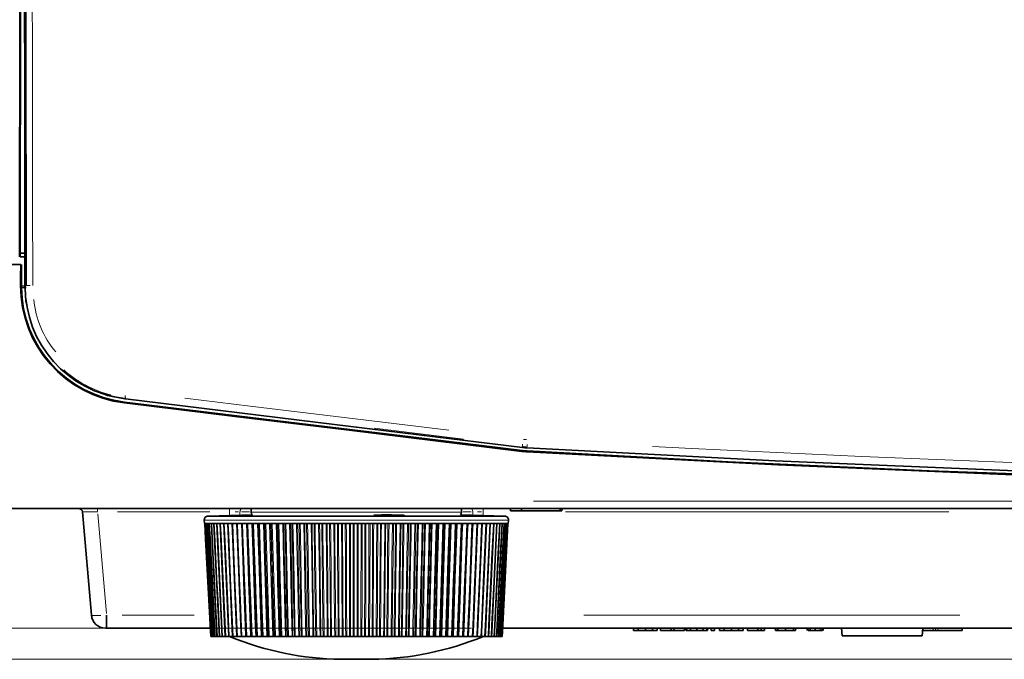
# Model space of a CAD drawing. Units: millimetres. Extents: x 582 to 4805, y 276 to 2862.
# Drawn here: x 1353 to 1676, y 327 to 537 of the extents above; entities that cross this region are included whole.
import ezdxf

# ---------------------------------------------------------------- set-up
doc = ezdxf.new("R2010")
doc.units = ezdxf.units.MM
doc.header["$LTSCALE"] = 5
doc.styles.add('SLDTEXTSTYLE0', font='TXT', dxfattribs={"width": 0.7, "bigfont": 'bigfont'})
doc.dimstyles.new('SLDDIMSTYLE0', dxfattribs={"dimtxt": 30, "dimasz": 16.51, "dimexe": 0, "dimexo": 0.0625, "dimgap": 7.5, "dimtad": 3, "dimdec": 0, "dimlfac": 0.4, "dimrnd": 1e-09, "dimzin": 12, "dimdsep": 46, "dimtxsty": 'SLDTEXTSTYLE0', "dimblk1": 'OPEN30', "dimblk2": 'OPEN30', "dimsah": 1, "dimcen": 0.09, "dimadec": 0, "dimazin": 3, "dimtfac": 1, "dimtdec": 3, "dimtofl": 0, "dimtmove": 0, "dimatfit": 3, "dimldrblk": 'OPEN30', "dimfxl": 1, "dimfrac": 2, "dimtolj": 1, "dimtzin": 12, "dimarcsym": 0})

# ---------------------------------------------------------------- blocks, each defined once
blk = doc.blocks.new('_OPEN30')
at = {"color": 0, "linetype": 'ByBlock', "lineweight": -2}
for p, q in [((-1, 0.267949), (0, 0)), ((0, 0), (-1, -0.267949)), ((0, 0), (-1, 0))]:
    blk.add_line(p, q, dxfattribs=at)
blk = doc.blocks.new('_D_3')
at = {"color": 7, "linetype": 'Continuous', "lineweight": 18}
for p, q in [((1943.05, 746.78), (1223.88, 746.78)), ((1228.88, 746.78), (1228.88, 327.3)), ((2423.05, 327.3), (1223.88, 327.3))]:
    blk.add_line(p, q, dxfattribs=at)
at = {"color": 7, "linetype": 'Continuous', "lineweight": 18, "xscale": 16.51, "yscale": 16.51}
for p, rotation in [((1228.88, 746.78), 90), ((1228.88, 327.3), 270)]:
    blk.add_blockref('_OPEN30', p, dxfattribs=dict(at, rotation=rotation))
at = {"color": 7, "linetype": 'Continuous', "lineweight": 18, "insert": (1190.21, 512.48), "char_height": 30, "attachment_point": 1, "rotation": 90, "style": 'SLDTEXTSTYLE0'}
blk.add_mtext('167', dxfattribs=at)
blk = doc.blocks.new('_D_4')
at = {"color": 7, "linetype": 'Continuous', "lineweight": 18}
for p, q in [((1943.05, 746.78), (1278.36, 746.78)), ((1283.36, 746.78), (1283.36, 337.53)), ((1500.78, 337.53), (1278.36, 337.53))]:
    blk.add_line(p, q, dxfattribs=at)
at = {"color": 7, "linetype": 'Continuous', "lineweight": 18, "xscale": 16.51, "yscale": 16.51}
for p, rotation in [((1283.36, 746.78), 90), ((1283.36, 337.53), 270)]:
    blk.add_blockref('_OPEN30', p, dxfattribs=dict(at, rotation=rotation))
at = {"color": 7, "linetype": 'Continuous', "lineweight": 18, "insert": (1244.69, 512.48), "char_height": 30, "attachment_point": 1, "rotation": 90, "style": 'SLDTEXTSTYLE0'}
blk.add_mtext('164', dxfattribs=at)

msp = doc.modelspace()

# ---------------------------------------------------------------- linework, layer by layer
at = {"color": 7, "linetype": 'Continuous', "lineweight": 35}
for p, q in [((1352.8939, 680.3634), (1352.5081, 459.2791)), ((1352.6848, 460.5289), (1353.0684, 680.3633)), ((1352.6848, 460.5289), (1354.3001, 460.5289)), ((1352.748, 459.2791), (1352.6848, 460.5289)), ((1354.3012, 459.2791), (1352.748, 459.2791)), ((1354.3014, 456.7791), (1354.3014, 459.2791)), ((1335.0719, 456.7791), (1352.9011, 456.7791)), ((1354.7006, 449.2791), (1352.6519, 449.2791)), ((1353.1484, 449.8587), (1353.1535, 451.2185)), ((1353.1507, 449.2755), (1353.1484, 449.8587)), ((1353.1507, 449.2755), (1354.7022, 449.2761)), ((1354.3009, 448.9467), (1354.2955, 449.6449)), ((1354.3009, 448.9467), (1354.3233, 448.9443)), ((1387.2739, 412.6896), (1387.0216, 412.7204)), ((1387.2739, 412.6896), (1387.2764, 412.6669)), ((2556.6122, 376.7791), (1339.4907, 376.7791)), ((1376.116, 341.7516), (1373.1513, 375.6381)), ((1428.5515, 376.7791), (1428.5737, 375.5073)), ((1497.5293, 375.5073), (1497.5515, 376.7791)), ((1513.6546, 376.0291), (1513.5568, 376.7791)), ((1513.6609, 376.0291), (1513.5631, 376.7791)), ((1513.6609, 376.0291), (1513.6546, 376.0291)), ((1517.2244, 376.0291), (1513.6609, 376.0291)), ((1517.2244, 376.0291), (1517.1834, 376.7791)), ((1529.8485, 376.0291), (1517.2244, 376.0291)), ((1530.4859, 376.0291), (1529.8402, 376.0291)), ((1529.8485, 376.0291), (1530.0087, 376.7791)), ((1530.4859, 376.0291), (1530.5515, 376.7791)), ((1413.1479, 372.9641), (1413.2087, 371.8041)), ((1413.2384, 371.8041), (1413.2087, 371.8041)), ((1413.3966, 371.8041), (1413.2384, 371.8041)), ((1413.6909, 371.8041), (1413.3966, 371.8041)), ((1414.1206, 371.8041), (1413.6909, 371.8041)), ((1414.6843, 371.8041), (1414.1206, 371.8041)), ((1428.9247, 374.6604), (1414.3635, 374.2791)), ((1414.3635, 374.2791), (1476.0435, 374.2791)), ((1415.3806, 371.8041), (1414.6843, 371.8041)), ((1416.2076, 371.8041), (1415.3806, 371.8041)), ((1417.163, 371.8041), (1416.2076, 371.8041)), ((1418.2441, 371.8041), (1417.163, 371.8041)), ((1419.4481, 371.8041), (1418.2441, 371.8041)), ((1420.7716, 371.8041), (1419.4481, 371.8041)), ((1422.2109, 371.8041), (1420.7716, 371.8041)), ((1423.7622, 371.8041), (1422.2109, 371.8041)), ((1425.4212, 371.8041), (1423.7622, 371.8041)), ((1427.1834, 371.8041), (1425.4212, 371.8041)), ((1429.0438, 371.8041), (1427.1834, 371.8041)), ((1427.1873, 371.804), (1427.3759, 366.7626)), ((1430.9975, 371.8041), (1429.0438, 371.8041)), ((1433.039, 371.8041), (1430.9975, 371.8041)), ((1435.1628, 371.8041), (1433.039, 371.8041)), ((1437.363, 371.8041), (1435.1628, 371.8041)), ((1439.6336, 371.8041), (1437.363, 371.8041)), ((1441.9685, 371.8041), (1439.6336, 371.8041)), ((1444.3611, 371.8041), (1441.9685, 371.8041)), ((1446.8049, 371.8041), (1444.3611, 371.8041)), ((1449.2933, 371.8041), (1446.8049, 371.8041)), ((1451.8193, 371.8041), (1449.2933, 371.8041)), ((1454.3762, 371.8041), (1451.8193, 371.8041)), ((1456.9569, 371.8041), (1454.3762, 371.8041)), ((1459.5542, 371.8041), (1456.9569, 371.8041)), ((1462.1611, 371.8041), (1459.5542, 371.8041)), ((1464.7705, 371.8041), (1462.1611, 371.8041)), ((1467.3752, 371.8041), (1464.7705, 371.8041)), ((1469.968, 371.8041), (1467.3752, 371.8041)), ((1472.5418, 371.8041), (1469.968, 371.8041)), ((1475.0897, 371.8041), (1472.5418, 371.8041)), ((1477.6045, 371.8041), (1475.0897, 371.8041)), ((1476.0435, 374.2791), (1511.7395, 374.2791)), ((1480.0795, 371.8041), (1477.6045, 371.8041)), ((1482.5078, 371.8041), (1480.0795, 371.8041)), ((1484.8827, 371.8041), (1482.5078, 371.8041)), ((1487.1978, 371.8041), (1484.8827, 371.8041)), ((1489.4468, 371.8041), (1487.1978, 371.8041)), ((1491.6233, 371.8041), (1489.4468, 371.8041)), ((1493.7216, 371.8041), (1491.6233, 371.8041)), ((1495.7358, 371.8041), (1493.7216, 371.8041)), ((1497.6605, 371.8041), (1495.7358, 371.8041)), ((1511.7395, 374.2791), (1497.1783, 374.6604)), ((1499.4902, 371.8041), (1497.6605, 371.8041)), ((1501.2201, 371.8041), (1499.4902, 371.8041)), ((1502.8454, 371.8041), (1501.2201, 371.8041)), ((1504.3616, 371.8041), (1502.8454, 371.8041)), ((1505.7645, 371.8041), (1504.3616, 371.8041)), ((1507.0504, 371.8041), (1505.7645, 371.8041)), ((1508.2157, 371.8041), (1507.0504, 371.8041)), ((1509.2572, 371.8041), (1508.2157, 371.8041)), ((1510.1721, 371.8041), (1509.2572, 371.8041)), ((1510.9578, 371.8041), (1510.1721, 371.8041)), ((1511.6122, 371.8041), (1510.9578, 371.8041)), ((1512.1335, 371.8041), (1511.6122, 371.8041)), ((1512.5202, 371.8041), (1512.1335, 371.8041)), ((1512.7714, 371.8041), (1512.5202, 371.8041)), ((1512.8863, 371.8041), (1512.7714, 371.8041)), ((1512.8943, 371.8041), (1512.8863, 371.8041)), ((1512.8943, 371.8041), (1512.9551, 372.9641)), ((1427.6693, 358.92), (1427.6693, 358.92)), ((1498.5045, 346.0773), (1498.5045, 346.0773)), ((1376.116, 341.7516), (1376.3023, 341.7206)), ((1376.2166, 341.7167), (1376.2556, 340.959)), ((1381.097, 337.5291), (1381.097, 341.7516)), ((1381.097, 337.5291), (1380.724, 337.5291)), ((1415.1008, 337.5291), (1381.097, 337.5291)), ((1426.8898, 334.8041), (1426.7491, 338.3895)), ((1687.4136, 337.5291), (1511.0021, 337.5291)), ((1553.9692, 336.7791), (1553.9299, 337.5291)), ((1553.9692, 336.7791), (1555.5066, 336.7791)), ((1555.5066, 336.7791), (1555.5346, 337.5291)), ((1555.5066, 336.7791), (1557.8657, 336.7791)), ((1557.8657, 336.7791), (1557.8657, 337.5291)), ((1557.8657, 336.7791), (1560.2248, 336.7791)), ((1560.2248, 336.7791), (1560.1968, 337.5291)), ((1560.2248, 336.7791), (1561.7284, 336.7791)), ((1561.7284, 336.7791), (1561.7677, 337.5291)), ((1562.8708, 336.7791), (1562.8131, 337.5291)), ((1562.8708, 336.7791), (1566.2859, 336.7791)), ((1566.2859, 336.7791), (1566.2591, 337.5291)), ((1566.2859, 336.7791), (1567.2458, 336.7791)), ((1567.2458, 336.7791), (1567.2726, 337.5291)), ((1567.2458, 336.7791), (1570.6608, 336.7791)), ((1570.6608, 336.7791), (1570.7185, 337.5291)), ((1571.2065, 336.7791), (1571.1333, 337.5291)), ((1571.2065, 336.7791), (1571.4596, 336.7791)), ((1571.4596, 336.7791), (1571.3867, 337.5291)), ((1571.4596, 336.7791), (1572.6827, 336.7791)), ((1572.6827, 336.7791), (1572.7043, 337.5291)), ((1572.6827, 336.7791), (1574.7313, 336.7791)), ((1574.7313, 336.7791), (1574.7313, 337.5291)), ((1574.7313, 336.7791), (1576.7799, 336.7791)), ((1576.7799, 336.7791), (1576.7583, 337.5291)), ((1576.7799, 336.7791), (1578.0029, 336.7791)), ((1578.0029, 336.7791), (1578.0759, 337.5291)), ((1578.0029, 336.7791), (1578.256, 336.7791)), ((1578.256, 336.7791), (1578.3293, 337.5291)), ((1579.4027, 336.7791), (1579.3634, 337.5291)), ((1579.4027, 336.7791), (1580.5234, 336.7791)), ((1580.5234, 336.7791), (1580.5627, 337.5291)), ((1582.1974, 336.7791), (1582.1581, 337.5291)), ((1582.1974, 336.7791), (1583.7348, 336.7791)), ((1583.7348, 336.7791), (1583.7628, 337.5291)), ((1583.7348, 336.7791), (1586.0939, 336.7791)), ((1586.0939, 336.7791), (1586.0939, 337.5291)), ((1586.0939, 336.7791), (1588.453, 336.7791)), ((1588.453, 336.7791), (1588.425, 337.5291)), ((1588.453, 336.7791), (1589.9566, 336.7791)), ((1589.9566, 336.7791), (1589.9959, 337.5291)), ((1591.3847, 336.7791), (1591.3454, 337.5291)), ((1591.3847, 336.7791), (1594.7627, 336.7791)), ((1594.7627, 336.7791), (1594.7407, 337.5291)), ((1594.7627, 336.7791), (1595.8669, 336.7791)), ((1595.8669, 336.7791), (1595.9062, 337.5291)), ((1595.8669, 336.7791), (1596.9311, 336.7791)), ((1596.9311, 336.7791), (1596.9704, 337.5291)), ((1600.5208, 336.7791), (1600.467, 337.5291)), ((1600.5208, 336.7791), (1600.623, 336.7791)), ((1600.623, 336.7791), (1600.5684, 337.5291)), ((1600.623, 336.7791), (1601.2788, 336.7791)), ((1601.2788, 336.7791), (1601.2778, 337.5291)), ((1601.2788, 336.7791), (1603.8623, 336.7791)), ((1603.8623, 336.7791), (1603.8623, 337.5291)), ((1603.8623, 336.7791), (1606.4468, 336.7791)), ((1606.4468, 336.7791), (1606.4468, 337.5291)), ((1606.4468, 336.7791), (1607.1513, 336.7791)), ((1607.1513, 336.7791), (1607.2069, 337.5291)), ((1607.1513, 336.7791), (1607.1522, 336.7791)), ((1607.1522, 336.7791), (1607.2069, 337.5291)), ((1610.9962, 336.7791), (1610.9569, 337.5291)), ((1611.2496, 336.7791), (1611.2103, 337.5291)), ((1611.2496, 336.7791), (1611.9474, 336.7791)), ((1611.9474, 336.7791), (1611.9197, 337.5291)), ((1611.9474, 336.7791), (1613.5921, 336.7791)), ((1613.5921, 336.7791), (1615.2871, 336.7791)), ((1615.2871, 336.7791), (1615.315, 337.5291)), ((1615.2871, 336.7791), (1615.9345, 336.7791)), ((1615.9345, 336.7791), (1615.9738, 337.5291)), ((1616.1878, 336.7791), (1616.2272, 337.5291)), ((1622.2078, 337.5291), (1622.4265, 335.0291)), ((1648.6765, 335.0291), (1648.8952, 337.5291)), ((1648.8296, 336.7791), (1652.2621, 336.7791)), ((1652.2621, 336.7791), (1653.0515, 336.7791)), ((1652.5293, 336.7791), (1652.2621, 336.7791)), ((1653.0515, 336.7791), (1653.8387, 336.7791)), ((1653.1723, 336.7791), (1653.1196, 336.7791)), ((1653.8387, 336.7791), (1661.6724, 336.7791)), ((1661.6724, 336.7791), (1661.8007, 336.7791)), ((1661.8007, 336.7791), (1661.8007, 337.5291)), ((1415.3337, 334.8041), (1415.2643, 334.8041)), ((1415.3337, 334.8041), (1415.4027, 334.8041)), ((1415.494, 334.8041), (1415.4169, 334.8041)), ((1415.494, 334.8041), (1415.6844, 334.8041)), ((1415.7847, 334.8041), (1415.6985, 334.8041)), ((1415.7847, 334.8041), (1416.0936, 334.8041)), ((1416.205, 334.8041), (1416.1077, 334.8041)), ((1416.205, 334.8041), (1416.6302, 334.8041)), ((1416.7537, 334.8041), (1416.6443, 334.8041)), ((1416.7537, 334.8041), (1417.2935, 334.8041)), ((1417.4292, 334.8041), (1417.3077, 334.8041)), ((1417.4292, 334.8041), (1418.0833, 334.8041)), ((1418.2298, 334.8041), (1418.0975, 334.8041)), ((1418.2298, 334.8041), (1418.9964, 334.8041)), ((1419.1533, 334.8041), (1419.0105, 334.8041)), ((1419.1533, 334.8041), (1420.0298, 334.8041)), ((1420.1971, 334.8041), (1420.0439, 334.8041)), ((1420.1971, 334.8041), (1421.1783, 334.8041)), ((1421.3583, 334.8041), (1421.1924, 334.8041)), ((1421.3583, 334.8041), (1422.4524, 334.8041)), ((1422.6339, 334.8041), (1422.4543, 334.8041)), ((1422.6339, 334.8041), (1423.7997, 334.8041)), ((1424.0202, 334.8041), (1423.8262, 334.8041)), ((1424.0202, 334.8041), (1425.2017, 334.8041)), ((1425.3065, 334.8041), (1425.2017, 334.8041)), ((1425.5134, 334.8041), (1425.3068, 334.8041)), ((1425.5134, 334.8041), (1426.7075, 334.8041)), ((1426.8898, 334.8041), (1426.7075, 334.8041)), ((1427.1096, 334.8041), (1426.8898, 334.8041)), ((1427.1096, 334.8041), (1428.313, 334.8041)), ((1428.5327, 334.8041), (1428.313, 334.8041)), ((1428.5327, 334.8041), (1428.5715, 334.8041)), ((1428.8043, 334.8041), (1428.5715, 334.8041)), ((1428.8043, 334.8041), (1430.0136, 334.8041)), ((1430.2456, 334.8041), (1430.0136, 334.8041)), ((1430.2456, 334.8041), (1430.3478, 334.8041)), ((1430.5929, 334.8041), (1430.3478, 334.8041)), ((1430.5929, 334.8041), (1431.8048, 334.8041)), ((1432.0485, 334.8041), (1431.8048, 334.8041)), ((1432.0485, 334.8041), (1432.2137, 334.8041)), ((1432.4704, 334.8041), (1432.2137, 334.8041)), ((1432.4704, 334.8041), (1433.6817, 334.8041)), ((1433.9363, 334.8041), (1433.6817, 334.8041)), ((1433.9363, 334.8041), (1434.1641, 334.8041)), ((1434.4318, 334.8041), (1434.1641, 334.8041)), ((1434.4318, 334.8041), (1435.639, 334.8041)), ((1435.9039, 334.8041), (1435.639, 334.8041)), ((1435.9039, 334.8041), (1436.1937, 334.8041)), ((1436.4716, 334.8041), (1436.1937, 334.8041)), ((1436.4716, 334.8041), (1437.6715, 334.8041)), ((1437.9459, 334.8041), (1437.6715, 334.8041)), ((1437.9459, 334.8041), (1438.2969, 334.8041)), ((1438.5842, 334.8041), (1438.2969, 334.8041)), ((1438.5842, 334.8041), (1439.7735, 334.8041)), ((1440.0567, 334.8041), (1439.7735, 334.8041)), ((1440.0567, 334.8041), (1440.468, 334.8041)), ((1440.7639, 334.8041), (1440.468, 334.8041)), ((1440.7639, 334.8041), (1441.9394, 334.8041)), ((1442.2306, 334.8041), (1441.9394, 334.8041)), ((1442.2306, 334.8041), (1442.7009, 334.8041)), ((1443.0047, 334.8041), (1442.7009, 334.8041)), ((1443.0047, 334.8041), (1444.1631, 334.8041)), ((1444.4615, 334.8041), (1444.1631, 334.8041)), ((1444.4615, 334.8041), (1444.9897, 334.8041)), ((1445.3005, 334.8041), (1444.9897, 334.8041)), ((1445.3005, 334.8041), (1446.4386, 334.8041)), ((1446.7434, 334.8041), (1446.4386, 334.8041)), ((1446.7434, 334.8041), (1447.3279, 334.8041)), ((1447.6449, 334.8041), (1447.3279, 334.8041)), ((1447.6449, 334.8041), (1448.7596, 334.8041)), ((1449.0699, 334.8041), (1448.7596, 334.8041)), ((1449.0699, 334.8041), (1449.7093, 334.8041)), ((1450.0315, 334.8041), (1449.7093, 334.8041)), ((1450.0315, 334.8041), (1451.1198, 334.8041)), ((1451.4348, 334.8041), (1451.1198, 334.8041)), ((1451.4348, 334.8041), (1452.1272, 334.8041)), ((1452.4538, 334.8041), (1452.1272, 334.8041)), ((1452.4538, 334.8041), (1453.5127, 334.8041)), ((1453.8316, 334.8041), (1453.5127, 334.8041)), ((1453.8316, 334.8041), (1454.5751, 334.8041)), ((1454.9052, 334.8041), (1454.5751, 334.8041)), ((1454.9052, 334.8041), (1455.9317, 334.8041)), ((1456.2536, 334.8041), (1455.9317, 334.8041)), ((1456.2536, 334.8041), (1457.0461, 334.8041)), ((1457.3789, 334.8041), (1457.0461, 334.8041)), ((1457.3789, 334.8041), (1458.3703, 334.8041)), ((1458.6942, 334.8041), (1458.3703, 334.8041)), ((1458.6942, 334.8041), (1459.5337, 334.8041)), ((1459.8681, 334.8041), (1459.5337, 334.8041)), ((1459.8681, 334.8041), (1460.8217, 334.8041)), ((1461.1468, 334.8041), (1460.8217, 334.8041)), ((1461.1468, 334.8041), (1462.0309, 334.8041)), ((1462.3661, 334.8041), (1462.0309, 334.8041)), ((1462.3661, 334.8041), (1463.2792, 334.8041)), ((1463.6046, 334.8041), (1463.2792, 334.8041)), ((1463.6046, 334.8041), (1464.5309, 334.8041)), ((1464.8659, 334.8041), (1464.5309, 334.8041)), ((1464.8659, 334.8041), (1465.7361, 334.8041)), ((1466.0609, 334.8041), (1465.7361, 334.8041)), ((1466.0609, 334.8041), (1467.0268, 334.8041)), ((1467.3608, 334.8041), (1467.0268, 334.8041)), ((1467.3608, 334.8041), (1468.1856, 334.8041)), ((1468.509, 334.8041), (1468.1856, 334.8041)), ((1468.509, 334.8041), (1469.5119, 334.8041)), ((1469.8438, 334.8041), (1469.5119, 334.8041)), ((1469.8438, 334.8041), (1470.621, 334.8041)), ((1470.942, 334.8041), (1470.621, 334.8041)), ((1470.942, 334.8041), (1471.9792, 334.8041)), ((1472.3083, 334.8041), (1471.9792, 334.8041)), ((1472.3083, 334.8041), (1473.0357, 334.8041)), ((1473.3535, 334.8041), (1473.0357, 334.8041)), ((1473.3535, 334.8041), (1474.422, 334.8041)), ((1474.7474, 334.8041), (1474.422, 334.8041)), ((1474.7474, 334.8041), (1475.4231, 334.8041)), ((1475.7367, 334.8041), (1475.4231, 334.8041)), ((1475.7367, 334.8041), (1476.8337, 334.8041)), ((1477.1544, 334.8041), (1476.8337, 334.8041)), ((1477.1544, 334.8041), (1477.7765, 334.8041)), ((1478.0852, 334.8041), (1477.7765, 334.8041)), ((1478.0852, 334.8041), (1479.2077, 334.8041)), ((1479.5227, 334.8041), (1479.2077, 334.8041)), ((1479.5227, 334.8041), (1480.0896, 334.8041)), ((1480.3924, 334.8041), (1480.0896, 334.8041)), ((1480.3924, 334.8041), (1481.5373, 334.8041)), ((1481.8459, 334.8041), (1481.5373, 334.8041)), ((1481.8459, 334.8041), (1482.3559, 334.8041)), ((1482.6521, 334.8041), (1482.3559, 334.8041)), ((1482.6521, 334.8041), (1483.8163, 334.8041)), ((1484.1176, 334.8041), (1483.8163, 334.8041)), ((1484.1176, 334.8041), (1484.5694, 334.8041)), ((1484.8581, 334.8041), (1484.5694, 334.8041)), ((1484.8581, 334.8041), (1486.0383, 334.8041)), ((1486.3316, 334.8041), (1486.0383, 334.8041)), ((1486.3316, 334.8041), (1486.7238, 334.8041)), ((1487.0043, 334.8041), (1486.7238, 334.8041)), ((1487.0043, 334.8041), (1488.1974, 334.8041)), ((1488.4817, 334.8041), (1488.1974, 334.8041)), ((1488.4817, 334.8041), (1488.8134, 334.8041)), ((1489.0849, 334.8041), (1488.8134, 334.8041)), ((1489.0849, 334.8041), (1490.2875, 334.8041)), ((1490.5622, 334.8041), (1490.2875, 334.8041)), ((1490.5622, 334.8041), (1490.8324, 334.8041)), ((1491.0941, 334.8041), (1490.8324, 334.8041)), ((1491.0941, 334.8041), (1492.303, 334.8041)), ((1492.5672, 334.8041), (1492.303, 334.8041)), ((1492.5672, 334.8041), (1492.7752, 334.8041)), ((1493.0264, 334.8041), (1492.7752, 334.8041)), ((1493.0264, 334.8041), (1494.2383, 334.8041)), ((1494.4914, 334.8041), (1494.2383, 334.8041)), ((1494.4914, 334.8041), (1494.6366, 334.8041)), ((1494.8766, 334.8041), (1494.6366, 334.8041)), ((1494.8766, 334.8041), (1496.0881, 334.8041)), ((1496.3293, 334.8041), (1496.0881, 334.8041)), ((1496.3293, 334.8041), (1496.4114, 334.8041)), ((1496.6396, 334.8041), (1496.4114, 334.8041)), ((1496.6396, 334.8041), (1497.8473, 334.8041)), ((1498.0761, 334.8041), (1497.8473, 334.8041)), ((1498.0761, 334.8041), (1498.0947, 334.8041)), ((1498.3105, 334.8041), (1498.0947, 334.8041)), ((1498.3105, 334.8041), (1499.5112, 334.8041)), ((1499.7268, 334.8041), (1499.5112, 334.8041)), ((1499.8847, 334.8041), (1499.7268, 334.8041)), ((1499.8847, 334.8041), (1501.0752, 334.8041)), ((1501.2753, 334.8041), (1501.0752, 334.8041)), ((1501.358, 334.8041), (1501.2781, 334.8041)), ((1501.358, 334.8041), (1502.5349, 334.8041)), ((1502.7216, 334.8041), (1502.5349, 334.8041)), ((1502.7263, 334.8041), (1503.8865, 334.8041)), ((1503.8865, 334.8041), (1504.0614, 334.8041)), ((1504.0755, 334.8041), (1505.126, 334.8041)), ((1505.126, 334.8041), (1505.2901, 334.8041)), ((1505.3042, 334.8041), (1506.2503, 334.8041)), ((1506.2503, 334.8041), (1506.403, 334.8041)), ((1506.4172, 334.8041), (1507.2562, 334.8041)), ((1507.3966, 334.8041), (1507.2562, 334.8041)), ((1507.4107, 334.8041), (1508.1409, 334.8041)), ((1508.268, 334.8041), (1508.1409, 334.8041)), ((1508.2821, 334.8041), (1508.902, 334.8041)), ((1509.0168, 334.8041), (1508.902, 334.8041)), ((1509.0309, 334.8041), (1509.5374, 334.8041)), ((1509.5374, 334.8041), (1509.6411, 334.8041)), ((1509.6553, 334.8041), (1510.0455, 334.8041)), ((1510.0455, 334.8041), (1510.1404, 334.8041)), ((1510.1546, 334.8041), (1510.4247, 334.8041)), ((1510.4247, 334.8041), (1510.5107, 334.8041)), ((1510.5248, 334.8041), (1510.674, 334.8041)), ((1510.674, 334.8041), (1510.7509, 334.8041)), ((1510.765, 334.8041), (1510.7929, 334.8041)), ((1510.859, 334.8041), (1510.7929, 334.8041)), ((1648.6765, 335.0291), (1622.4265, 335.0291)), ((1458.0515, 327.3041), (1464.3857, 327.3041)), ((1464.3857, 327.3041), (1468.0515, 327.3041))]:
    msp.add_line(p, q, dxfattribs=at)
at = {"color": 8, "linetype": 'Continuous', "lineweight": 18}
for p, q in [((1354.4122, 459.8723), (1354.0694, 679.7692)), ((1354.3181, 459.2791), (1354.3964, 459.2791)), ((1354.4131, 458.9041), (1354.4131, 457.1541)), ((1354.3181, 456.7791), (1354.3964, 456.7791)), ((1354.38, 449.7023), (1354.4129, 456.7217)), ((1353.1075, 449.859), (1352.9163, 449.8606)), ((1353.1488, 449.7442), (1354.2955, 449.7442)), ((1354.3082, 449.6449), (1354.3671, 449.6449)), ((1354.4246, 449.6842), (1354.6348, 449.8684)), ((1386.9379, 411.6251), (1386.9166, 411.4339)), ((1387.0229, 412.7306), (1387.0292, 412.7782)), ((1387.272, 412.9998), (1387.073, 412.8256)), ((1498.098, 399.2456), (1452.2397, 404.8373)), ((1498.1598, 399.5027), (1468.9876, 403.0636)), ((1517.8643, 399.43), (1518.8513, 399.3414)), ((1517.4038, 395.7171), (1517.3821, 395.5266)), ((1517.5363, 396.7834), (1517.546, 396.8581)), ((1517.5481, 396.874), (1517.5734, 397.133)), ((1518.8776, 396.7545), (1517.7816, 396.853)), ((1518.9029, 397.0123), (1517.8069, 397.1118)), ((1519.0472, 395.5694), (1519.0376, 395.3777)), ((1519.105, 396.6423), (1519.11, 396.7175)), ((1519.1326, 396.9526), (1519.1322, 396.9491)), ((1521.147, 379.1483), (2365.3607, 379.1483)), ((1378.1323, 375.8218), (1378.1323, 376.4507)), ((1378.1869, 375.0138), (1381.043, 342.3682)), ((1414.9676, 375.6381), (1384.6326, 375.6381)), ((1421.4287, 374.4806), (1421.4674, 375.6216)), ((1421.468, 375.8218), (1421.468, 376.4507)), ((1424.376, 375.6405), (1423.2813, 375.646)), ((1424.8446, 375.623), (1424.8067, 374.5676)), ((1428.0125, 375.6381), (1425.4041, 375.6381)), ((1428.5737, 375.5073), (1497.5293, 375.5073)), ((1500.6989, 375.6381), (1498.0905, 375.6381)), ((1501.2963, 374.5676), (1501.2583, 375.623)), ((1504.091, 375.6405), (1502.8218, 375.646)), ((1504.635, 375.8218), (1504.635, 376.4507)), ((1504.6356, 375.6216), (1504.6741, 374.4806)), ((1657.4768, 375.6381), (1531.6071, 375.6381)), ((1512.9551, 372.9641), (1413.1479, 372.9641)), ((1414.3635, 374.2791), (1476.0435, 374.2791)), ((1476.0435, 374.2791), (1511.7395, 374.2791)), ((1386.1646, 341.7516), (1409.8137, 341.7516)), ((1428.3536, 339.8075), (1428.5314, 334.8409)), ((1537.6504, 341.7516), (1660.9848, 341.7516)), ((1498.1316, 336.2641), (1498.0765, 334.8155)), ((1652.2621, 336.8916), (1652.2621, 337.4166)), ((1653.0515, 336.8916), (1653.0515, 337.4166)), ((1653.8387, 336.8916), (1653.8387, 337.4166)), ((1661.6724, 336.8916), (1661.6724, 337.4166)), ((1502.7558, 335.5183), (1502.7265, 334.8093))]:
    msp.add_line(p, q, dxfattribs=at)
at = {"color": 7, "linetype": 'Continuous', "lineweight": 35, "flags": 128}
for points in [[(1354.3014, 459.2791), (1354.2802, 482.6496), (1354.1393, 576.1198), (1353.9635, 680.3624)], [(1354.6797, 449.9077), (1354.6687, 478.6791), (1354.6304, 507.4558), (1354.5412, 565.0117), (1354.3477, 680.1264)], [(1352.9011, 456.7791), (1352.9007, 456.6598), (1352.8855, 452.5805), (1352.8804, 451.2207), (1352.8792, 450.8808), (1352.8779, 450.5409), (1352.8766, 450.2009), (1352.8754, 449.861)], [(1353.1535, 451.2185), (1353.149, 453.3709), (1353.1418, 456.7791)], [(1354.2955, 449.6449), (1354.2984, 451.7829), (1354.3002, 453.921), (1354.3014, 456.7791)], [(1354.9183, 443.3982), (1354.6324, 444.7249), (1354.3233, 448.9443)], [(1387.0216, 412.7204), (1381.4049, 413.8441), (1380.1057, 414.3166)], [(1386.912, 411.3931), (1423.3152, 406.9546), (1459.7513, 402.5121), (1517.3774, 395.486)], [(1517.4084, 395.7577), (1480.9254, 400.2062), (1444.4715, 404.6511), (1386.9424, 411.6658)], [(1517.5342, 396.7675), (1483.5526, 400.9141), (1449.5949, 405.0587), (1387.2764, 412.6669)], [(1519.0356, 395.3369), (1601.296, 391.0186), (1683.7465, 387.6096), (1766.4249, 385.1149), (1849.2215, 383.5433), (1915.1154, 382.9553), (1981.0478, 382.9551), (2046.971, 383.5433), (2112.9187, 384.7207), (2179.0265, 386.4919), (2245.0872, 388.8525), (2311.1196, 391.8021), (2377.0674, 395.3369)], [(2377.0538, 395.6102), (2294.7938, 391.2915), (2212.3435, 387.8818), (2129.6651, 385.3863), (2046.8684, 383.8145), (1980.9779, 383.2272), (1915.0488, 383.2282), (1849.129, 383.8172), (1783.1847, 384.9947), (1717.0801, 386.7655), (1651.0227, 389.1258), (1584.9936, 392.0753), (1519.0492, 395.6102)], [(2376.999, 396.6263), (2273.3393, 391.3317), (2169.38, 387.4846), (2088.4296, 385.5025), (2007.3845, 384.4068), (1926.2092, 384.2008), (1845.0084, 384.8871), (1763.4653, 386.4746), (1681.9669, 388.9611), (1600.4781, 392.347), (1519.104, 396.6263)], [(1413.3193, 371.8039), (1413.5816, 366.759), (1415.2424, 334.804)], [(1413.3409, 371.8039), (1413.603, 366.759), (1415.2631, 334.8039)], [(1413.498, 371.804), (1413.7593, 366.759), (1415.4141, 334.8039)], [(1413.7902, 371.804), (1414.05, 366.7591), (1415.695, 334.8039)], [(1414.2168, 371.8039), (1414.4743, 366.7592), (1416.105, 334.8039)], [(1414.7766, 371.8039), (1415.0311, 366.7594), (1416.643, 334.804)], [(1415.468, 371.8039), (1415.7188, 366.7596), (1417.3076, 334.804)], [(1416.2891, 371.8039), (1416.5356, 366.7598), (1418.0968, 334.804)], [(1417.2377, 371.804), (1417.4792, 366.76), (1419.0085, 334.8039)], [(1418.3112, 371.8041), (1418.547, 366.7603), (1420.0403, 334.8039)], [(1419.5067, 371.804), (1419.7361, 366.7606), (1421.1893, 334.8039)], [(1420.8208, 371.8039), (1421.0432, 366.761), (1422.4524, 334.804)], [(1422.25, 371.8039), (1422.4648, 366.7613), (1423.826, 334.8041)], [(1423.7903, 371.8039), (1423.997, 366.7617), (1425.3065, 334.804)], [(1425.4376, 371.804), (1425.6355, 366.7622), (1426.749, 338.3897)], [(1477.8098, 374.4014), (1478.5466, 374.4319), (1478.7397, 374.4708), (1478.3671, 374.5143), (1477.4701, 374.5579), (1476.1535, 374.5962), (1474.5596, 374.6241), (1472.8722, 374.6374), (1471.2838, 374.6339), (1469.9703, 374.6143), (1469.47, 374.5995), (1469.2639, 374.5911), (1468.7525, 374.5518), (1468.7525, 374.5518)], [(1499.4822, 371.8041), (1499.3459, 368.2186), (1498.8009, 353.877), (1498.5284, 346.7061), (1498.132, 336.2755)], [(1501.199, 371.8041), (1501.0564, 368.2186), (1500.4858, 353.877), (1500.2004, 346.7061), (1499.7268, 334.8041)], [(1501.2781, 334.8039), (1501.3391, 336.2752), (1502.8138, 371.804)], [(1502.725, 334.8039), (1502.7884, 336.2748), (1504.3192, 371.804)], [(1504.0639, 334.8039), (1504.1294, 336.2745), (1505.7123, 371.804)], [(1505.2911, 334.8039), (1505.3586, 336.2741), (1506.9891, 371.8039)], [(1506.4032, 334.804), (1506.4724, 336.2738), (1508.1461, 371.8039)], [(1507.3971, 334.804), (1507.4679, 336.2736), (1509.1803, 371.8039)], [(1508.2702, 334.804), (1508.3424, 336.2733), (1510.0887, 371.8039)], [(1509.02, 334.8039), (1509.0934, 336.2731), (1510.8688, 371.804)], [(1509.6446, 334.8039), (1509.719, 336.2729), (1511.5186, 371.8041)], [(1510.1421, 334.8039), (1510.2172, 336.2728), (1512.0362, 371.804)], [(1510.5112, 334.804), (1510.5869, 336.2727), (1512.4202, 371.8039)], [(1510.7509, 334.804), (1510.827, 336.2726), (1512.6696, 371.8039)], [(1510.8605, 334.804), (1510.9368, 336.2726), (1512.7837, 371.8039)], [(1428.5715, 334.8041), (1428.4374, 338.3895), (1427.9008, 352.7312), (1427.6325, 359.902), (1427.3759, 366.7632)], [(1427.6693, 358.9207), (1427.85, 353.8743), (1428.1067, 346.7024), (1428.3523, 339.8443)], [(1498.0947, 334.8041), (1498.2251, 338.39), (1498.5045, 346.0773)], [(1613.5921, 336.7791), (1613.5921, 337.0041), (1613.5921, 337.2291), (1613.592, 337.5291)]]:
    msp.add_lwpolyline(points, dxfattribs=at)
at = {"color": 8, "linetype": 'Continuous', "lineweight": 18, "flags": 128}
for points in [[(1356.5074, 680.1739), (1356.7011, 565.0571), (1356.7905, 507.4658), (1356.8289, 478.6685), (1356.8398, 449.8659)], [(1406.7159, 412.9684), (1428.1649, 410.3526), (1469.0435, 405.3705), (1493.3425, 402.4101)], [(1560.1559, 397.089), (1573.0718, 396.387), (1628.9136, 393.7674), (1683.3701, 391.6187), (1739.0306, 389.8372)], [(1413.4199, 371.8041), (1413.6054, 368.2186), (1414.3473, 353.877), (1414.7182, 346.7061), (1415.3337, 334.8041)], [(1413.5868, 371.8041), (1413.7717, 368.2186), (1414.511, 353.877), (1414.8807, 346.7061), (1415.494, 334.8041)], [(1413.8892, 371.8041), (1414.073, 368.2186), (1414.8078, 353.877), (1415.1752, 346.7061), (1415.7847, 334.8041)], [(1414.3265, 371.8041), (1414.5086, 368.2186), (1415.2368, 353.877), (1415.6009, 346.7061), (1416.205, 334.8041)], [(1414.8972, 371.8041), (1415.0772, 368.2186), (1415.7969, 353.877), (1416.1567, 346.7061), (1416.7537, 334.8041)], [(1415.6, 371.8041), (1415.7773, 368.2186), (1416.4865, 353.877), (1416.841, 346.7061), (1417.4292, 334.8041)], [(1416.4328, 371.8041), (1416.607, 368.2186), (1417.3037, 353.877), (1417.652, 346.7061), (1418.2298, 334.8041)], [(1417.3934, 371.8041), (1417.564, 368.2186), (1418.2463, 353.877), (1418.5874, 346.7061), (1419.1533, 334.8041)], [(1418.4791, 371.8041), (1418.6457, 368.2186), (1419.3118, 353.877), (1419.6447, 346.7061), (1420.1971, 334.8041)], [(1419.6871, 371.8041), (1419.8491, 368.2186), (1420.4971, 353.877), (1420.8209, 346.7061), (1421.3583, 334.8041)], [(1421.0138, 371.8041), (1421.1709, 368.2186), (1421.799, 353.877), (1422.113, 346.7061), (1422.6339, 334.8041)], [(1422.4558, 371.8041), (1422.6075, 368.2186), (1423.214, 353.877), (1423.5172, 346.7061), (1424.0202, 334.8041)], [(1425.2017, 334.8041), (1425.0605, 338.39), (1424.4958, 352.7338), (1424.2136, 359.9058), (1423.7456, 371.8041)], [(1424.0091, 371.8041), (1424.155, 368.2186), (1424.7382, 353.877), (1425.0298, 346.7061), (1425.5134, 334.8041)], [(1426.7075, 334.8041), (1426.5719, 338.39), (1426.0296, 352.7338), (1425.7586, 359.9058), (1425.3091, 371.8041)], [(1425.6694, 371.8041), (1425.809, 368.2186), (1426.3675, 353.877), (1426.6466, 346.7061), (1427.1096, 334.8041)], [(1428.313, 334.8041), (1428.1833, 338.39), (1427.6649, 352.7338), (1427.4058, 359.9058), (1426.9762, 371.8041)], [(1427.4321, 371.8041), (1427.5652, 368.2186), (1428.0972, 353.877), (1428.3632, 346.7061), (1428.8043, 334.8041)], [(1430.0136, 334.8041), (1429.8903, 338.39), (1429.3972, 352.7338), (1429.1507, 359.9058), (1428.7421, 371.8041)], [(1428.9868, 371.8041), (1429.1088, 368.2181), (1429.5969, 353.8743), (1429.8409, 346.7024), (1430.2456, 334.8041)], [(1430.3478, 334.8041), (1430.2205, 338.3895), (1429.7115, 352.7312), (1429.4571, 359.902), (1429.0347, 371.8041)], [(1429.2925, 371.8041), (1429.4186, 368.2186), (1429.9228, 353.877), (1430.1748, 346.7061), (1430.5929, 334.8041)], [(1431.8048, 334.8041), (1431.6881, 338.39), (1431.2217, 352.7338), (1430.9886, 359.9058), (1430.602, 371.8041)], [(1430.859, 371.8041), (1430.9743, 368.2181), (1431.4354, 353.8743), (1431.666, 346.7024), (1432.0485, 334.8041)], [(1432.2137, 334.8041), (1432.0937, 338.3895), (1431.6136, 352.7312), (1431.3737, 359.902), (1430.9754, 371.8041)], [(1431.2454, 371.8041), (1431.3642, 368.2186), (1431.8392, 353.877), (1432.0766, 346.7061), (1432.4704, 334.8041)], [(1433.6817, 334.8041), (1433.572, 338.39), (1433.1334, 352.7338), (1432.9143, 359.9058), (1432.5509, 371.8041)], [(1432.8194, 371.8041), (1432.9277, 368.2181), (1433.3607, 353.8743), (1433.5772, 346.7024), (1433.9363, 334.8041)], [(1434.1641, 334.8041), (1434.0517, 338.3895), (1433.6019, 352.7312), (1433.3771, 359.902), (1433.004, 371.8041)], [(1433.2854, 371.8041), (1433.3966, 368.2186), (1433.8411, 353.877), (1434.0633, 346.7061), (1434.4318, 334.8041)], [(1435.639, 334.8041), (1435.5366, 338.39), (1435.1272, 352.7338), (1434.9226, 359.9058), (1434.5834, 371.8041)], [(1434.8627, 371.8041), (1434.9636, 368.2181), (1435.3673, 353.8743), (1435.5691, 346.7024), (1435.9039, 334.8041)], [(1436.1937, 334.8041), (1436.0891, 338.3895), (1435.6709, 352.7312), (1435.4618, 359.902), (1435.1149, 371.8041)], [(1435.4071, 371.8041), (1435.5104, 368.2186), (1435.9231, 353.877), (1436.1294, 346.7061), (1436.4716, 334.8041)], [(1437.6715, 334.8041), (1437.5766, 338.39), (1437.1975, 352.7338), (1437.008, 359.9058), (1436.6939, 371.8041)], [(1436.9833, 371.8041), (1437.0766, 368.2181), (1437.4499, 353.8743), (1437.6364, 346.7024), (1437.9459, 334.8041)], [(1438.2969, 334.8041), (1438.2005, 338.3895), (1437.815, 352.7312), (1437.6222, 359.902), (1437.3024, 371.8041)], [(1437.6045, 371.8041), (1437.6996, 368.2186), (1438.0795, 353.877), (1438.2693, 346.7061), (1438.5842, 334.8041)], [(1439.7735, 334.8041), (1439.6865, 338.39), (1439.3386, 352.7338), (1439.1648, 359.9058), (1438.8767, 371.8041)], [(1439.1753, 371.8041), (1439.2608, 368.2181), (1439.6025, 353.8743), (1439.7734, 346.7024), (1440.0567, 334.8041)], [(1440.468, 334.8041), (1440.38, 338.3895), (1440.0282, 352.7312), (1439.8523, 359.902), (1439.5605, 371.8041)], [(1439.8717, 371.8041), (1439.9583, 368.2186), (1440.3043, 353.877), (1440.4772, 346.7061), (1440.7639, 334.8041)], [(1441.9394, 334.8041), (1441.8604, 338.39), (1441.5448, 352.7338), (1441.3871, 359.9058), (1441.1257, 371.8041)], [(1441.4328, 371.8041), (1441.5101, 368.2181), (1441.8195, 353.8743), (1441.9741, 346.7024), (1442.2306, 334.8041)], [(1442.7009, 334.8041), (1442.6216, 338.3895), (1442.3045, 352.7312), (1442.146, 359.902), (1441.883, 371.8041)], [(1442.2024, 371.8041), (1442.2803, 368.2186), (1442.5914, 353.877), (1442.7469, 346.7061), (1443.0047, 334.8041)], [(1444.1631, 334.8041), (1444.0924, 338.39), (1443.8099, 352.7338), (1443.6688, 359.9058), (1443.4348, 371.8041)], [(1443.7495, 371.8041), (1443.8185, 368.2181), (1444.0947, 353.8743), (1444.2327, 346.7024), (1444.4615, 334.8041)], [(1444.9897, 334.8041), (1444.9193, 338.3895), (1444.6377, 352.7312), (1444.497, 359.902), (1444.2635, 371.8041)], [(1444.5903, 371.8041), (1444.6592, 368.2186), (1444.9347, 353.877), (1445.0723, 346.7061), (1445.3005, 334.8041)], [(1446.4386, 334.8041), (1446.3764, 338.39), (1446.1277, 352.7338), (1446.0035, 359.9058), (1445.7977, 371.8041)], [(1446.1191, 371.8041), (1446.1796, 368.2181), (1446.4218, 353.8743), (1446.5428, 346.7024), (1446.7434, 334.8041)], [(1447.3279, 334.8041), (1447.2666, 338.3895), (1447.0213, 352.7312), (1446.8988, 359.902), (1446.6955, 371.8041)], [(1447.0288, 371.8041), (1447.0886, 368.2186), (1447.3275, 353.877), (1447.4469, 346.7061), (1447.6449, 334.8041)], [(1448.7596, 334.8041), (1448.706, 338.39), (1448.492, 352.7338), (1448.3851, 359.9058), (1448.2079, 371.8041)], [(1448.5351, 371.8041), (1448.587, 368.2181), (1448.7945, 353.8743), (1448.8981, 346.7024), (1449.0699, 334.8041)], [(1449.7093, 334.8041), (1449.6572, 338.3895), (1449.4489, 352.7312), (1449.3449, 359.902), (1449.1723, 371.8041)], [(1449.5112, 371.8041), (1449.5617, 368.2186), (1449.7635, 353.877), (1449.8643, 346.7061), (1450.0315, 334.8041)], [(1451.1198, 334.8041), (1451.075, 338.39), (1450.8961, 352.7338), (1450.8068, 359.9058), (1450.6587, 371.8041)], [(1450.9909, 371.8041), (1451.034, 368.2181), (1451.2062, 353.8743), (1451.2923, 346.7024), (1451.4348, 334.8041)], [(1452.1272, 334.8041), (1452.0845, 338.3895), (1451.9138, 352.7312), (1451.8285, 359.902), (1451.6872, 371.8041)], [(1452.0307, 371.8041), (1452.0717, 368.2186), (1452.2359, 353.877), (1452.3179, 346.7061), (1452.4538, 334.8041)], [(1453.5127, 334.8041), (1453.4768, 338.39), (1453.3336, 352.7338), (1453.262, 359.9058), (1453.1435, 371.8041)], [(1453.4798, 371.8041), (1453.514, 368.2181), (1453.6505, 353.8743), (1453.7186, 346.7024), (1453.8316, 334.8041)], [(1454.5751, 334.8041), (1454.5419, 338.3895), (1454.4092, 352.7312), (1454.343, 359.902), (1454.2332, 371.8041)], [(1454.5804, 371.8041), (1454.6119, 368.2186), (1454.738, 353.877), (1454.8009, 346.7061), (1454.9052, 334.8041)], [(1455.9317, 334.8041), (1455.9049, 338.39), (1455.7976, 352.7338), (1455.7441, 359.9058), (1455.6555, 371.8041)], [(1455.9949, 371.8041), (1456.0201, 368.2181), (1456.1205, 353.8743), (1456.1706, 346.7024), (1456.2536, 334.8041)], [(1457.0461, 334.8041), (1457.0225, 338.3895), (1456.9283, 352.7312), (1456.8813, 359.902), (1456.8034, 371.8041)], [(1457.1533, 371.8041), (1457.1752, 368.2186), (1457.2628, 353.877), (1457.3065, 346.7061), (1457.3789, 334.8041)], [(1458.3703, 334.8041), (1458.3525, 338.39), (1458.2816, 352.7338), (1458.2463, 359.9058), (1458.1878, 371.8041)], [(1458.5294, 371.8041), (1458.5454, 368.2181), (1458.6095, 353.8743), (1458.6414, 346.7024), (1458.6942, 334.8041)], [(1459.5337, 334.8041), (1459.5198, 338.3895), (1459.4642, 352.7312), (1459.4365, 359.902), (1459.3907, 371.8041)], [(1459.7424, 371.8041), (1459.7546, 368.2186), (1459.8035, 353.877), (1459.8279, 346.7061), (1459.8681, 334.8041)], [(1460.8217, 334.8041), (1460.813, 338.39), (1460.7787, 352.7338), (1460.7616, 359.9058), (1460.7334, 371.8041)], [(1461.0762, 371.8041), (1461.0832, 368.2181), (1461.1107, 353.8743), (1461.1243, 346.7024), (1461.1468, 334.8041)], [(1462.0309, 334.8041), (1462.0267, 338.3895), (1462.0099, 352.7312), (1462.0016, 359.902), (1461.988, 371.8041)], [(1462.3405, 371.8041), (1462.3431, 368.2186), (1462.3531, 353.877), (1462.3581, 346.7061), (1462.3661, 334.8041)], [(1463.2792, 334.8041), (1463.2797, 338.39), (1463.2819, 352.7338), (1463.2832, 359.9058), (1463.2853, 371.8041)], [(1463.6285, 371.8041), (1463.6263, 368.2181), (1463.6172, 353.8743), (1463.6125, 346.7024), (1463.6046, 334.8041)], [(1464.5309, 334.8041), (1464.5364, 338.3895), (1464.5585, 352.7312), (1464.5696, 359.902), (1464.5883, 371.8041)], [(1464.9406, 371.8041), (1464.9335, 368.2186), (1464.9046, 353.877), (1464.8901, 346.7061), (1464.8659, 334.8041)], [(1465.7361, 334.8041), (1465.7457, 338.39), (1465.7846, 352.7338), (1465.8041, 359.9058), (1465.8366, 371.8041)], [(1466.1792, 371.8041), (1466.1678, 368.2181), (1466.1221, 353.8743), (1466.0992, 346.7024), (1466.0609, 334.8041)], [(1467.0268, 334.8041), (1467.042, 338.3895), (1467.1029, 352.7312), (1467.1334, 359.902), (1467.1843, 371.8041)], [(1467.5356, 371.8041), (1467.5187, 368.2186), (1467.4511, 353.877), (1467.4172, 346.7061), (1467.3608, 334.8041)], [(1468.1856, 334.8041), (1468.2044, 338.39), (1468.2797, 352.7338), (1468.3175, 359.9058), (1468.3803, 371.8041)], [(1468.7213, 371.8041), (1468.7008, 368.2181), (1468.6186, 353.8743), (1468.5775, 346.7024), (1468.509, 334.8041)], [(1469.5119, 334.8041), (1469.5367, 338.3895), (1469.6362, 352.7312), (1469.6861, 359.902), (1469.769, 371.8041)], [(1470.1182, 371.8041), (1470.0917, 368.2186), (1469.9855, 353.877), (1469.9323, 346.7061), (1469.8438, 334.8041)], [(1470.621, 334.8041), (1470.6489, 338.39), (1470.7606, 352.7338), (1470.8165, 359.9058), (1470.9094, 371.8041)], [(1471.2479, 371.8041), (1471.2183, 368.2181), (1471.0999, 353.8743), (1471.0406, 346.7024), (1470.942, 334.8041)], [(1471.9792, 334.8041), (1472.0136, 338.3895), (1472.1515, 352.7312), (1472.2206, 359.902), (1472.3353, 371.8041)], [(1472.6815, 371.8041), (1472.6454, 368.2186), (1472.5008, 353.877), (1472.4285, 346.7061), (1472.3083, 334.8041)], [(1473.0357, 334.8041), (1473.0726, 338.39), (1473.2202, 352.7338), (1473.2941, 359.9058), (1473.4169, 371.8041)], [(1473.752, 371.8041), (1473.7134, 368.2181), (1473.5591, 353.8743), (1473.4819, 346.7024), (1473.3535, 334.8041)], [(1474.422, 334.8041), (1474.466, 338.3895), (1474.6418, 352.7312), (1474.7299, 359.902), (1474.8762, 371.8041)], [(1475.2183, 371.8041), (1475.1728, 368.2186), (1474.9903, 353.877), (1474.899, 346.7061), (1474.7474, 334.8041)], [(1475.4231, 334.8041), (1475.4688, 338.39), (1475.6521, 352.7338), (1475.7438, 359.9058), (1475.896, 371.8041)], [(1476.2267, 371.8041), (1476.1793, 368.2181), (1475.9895, 353.8743), (1475.8945, 346.7024), (1475.7367, 334.8041)], [(1476.8337, 334.8041), (1476.887, 338.3895), (1477.1004, 352.7312), (1477.2072, 359.902), (1477.3847, 371.8041)], [(1477.7219, 371.8041), (1477.6669, 368.2186), (1477.4471, 353.877), (1477.3371, 346.7061), (1477.1544, 334.8041)], [(1477.7765, 334.8041), (1477.831, 338.39), (1478.0493, 352.7338), (1478.1586, 359.9058), (1478.3399, 371.8041)], [(1478.6654, 371.8041), (1478.6093, 368.2181), (1478.3845, 353.8743), (1478.272, 346.7024), (1478.0852, 334.8041)], [(1479.2077, 334.8041), (1479.2702, 338.3895), (1479.5205, 352.7312), (1479.6457, 359.902), (1479.8538, 371.8041)], [(1480.1852, 371.8041), (1480.121, 368.2186), (1479.8644, 353.877), (1479.736, 346.7061), (1479.5227, 334.8041)], [(1480.0896, 334.8041), (1480.1527, 338.39), (1480.4055, 352.7338), (1480.532, 359.9058), (1480.7419, 371.8041)], [(1481.0613, 371.8041), (1480.9965, 368.2181), (1480.7374, 353.8743), (1480.6077, 346.7024), (1480.3924, 334.8041)], [(1481.5373, 334.8041), (1481.6089, 338.3895), (1481.8954, 352.7312), (1482.0388, 359.902), (1482.2769, 371.8041)], [(1482.6015, 371.8041), (1482.5284, 368.2186), (1482.2356, 353.877), (1482.0891, 346.7061), (1481.8459, 334.8041)], [(1482.3559, 334.8041), (1482.4275, 338.39), (1482.7141, 352.7338), (1482.8575, 359.9058), (1483.0954, 371.8041)], [(1483.4078, 371.8041), (1483.3346, 368.2181), (1483.0419, 353.8743), (1482.8954, 346.7024), (1482.6521, 334.8041)], [(1483.8163, 334.8041), (1483.8967, 338.3895), (1484.2187, 352.7312), (1484.3798, 359.902), (1484.6473, 371.8041)], [(1484.9643, 371.8041), (1484.8823, 368.2186), (1484.5542, 353.877), (1484.3901, 346.7061), (1484.1176, 334.8041)], [(1484.5694, 334.8041), (1484.6492, 338.39), (1484.9688, 352.7338), (1485.1287, 359.9058), (1485.394, 371.8041)], [(1485.6985, 371.8041), (1485.6171, 368.2181), (1485.2915, 353.8743), (1485.1286, 346.7024), (1484.8581, 334.8041)], [(1486.0383, 334.8041), (1486.1274, 338.3895), (1486.4839, 352.7312), (1486.6623, 359.902), (1486.9586, 371.8041)], [(1487.267, 371.8041), (1487.1764, 368.2186), (1486.8139, 353.877), (1486.6326, 346.7061), (1486.3316, 334.8041)], [(1486.7238, 334.8041), (1486.8118, 338.39), (1487.1635, 352.7338), (1487.3394, 359.9058), (1487.6313, 371.8041)], [(1487.9271, 371.8041), (1487.8378, 368.2181), (1487.4802, 353.8743), (1487.3013, 346.7024), (1487.0043, 334.8041)], [(1488.1974, 334.8041), (1488.2948, 338.3895), (1488.6849, 352.7312), (1488.8801, 359.902), (1489.2043, 371.8041)], [(1489.5033, 371.8041), (1489.4044, 368.2186), (1489.0085, 353.877), (1488.8105, 346.7061), (1488.4817, 334.8041)], [(1488.8134, 334.8041), (1488.9091, 338.39), (1489.292, 352.7338), (1489.4835, 359.9058), (1489.8013, 371.8041)], [(1490.0876, 371.8041), (1489.9905, 368.2181), (1489.602, 353.8743), (1489.4076, 346.7024), (1489.0849, 334.8041)], [(1490.2875, 334.8041), (1490.3931, 338.3895), (1490.8157, 352.7312), (1491.0272, 359.902), (1491.3783, 371.8041)], [(1491.6672, 371.8041), (1491.5601, 368.2186), (1491.1319, 353.877), (1490.9177, 346.7061), (1490.5622, 334.8041)], [(1490.8324, 334.8041), (1490.9356, 338.39), (1491.3487, 352.7338), (1491.5552, 359.9058), (1491.8979, 371.8041)], [(1492.1739, 371.8041), (1492.0693, 368.2181), (1491.6509, 353.8743), (1491.4416, 346.7024), (1491.0941, 334.8041)], [(1492.303, 334.8041), (1492.4164, 338.3895), (1492.8704, 352.7312), (1493.0975, 359.902), (1493.4746, 371.8041)], [(1493.7526, 371.8041), (1493.6377, 368.2186), (1493.1783, 353.877), (1492.9486, 346.7061), (1492.5672, 334.8041)], [(1492.7752, 334.8041), (1492.8857, 338.39), (1493.3277, 352.7338), (1493.5488, 359.9058), (1493.9155, 371.8041)], [(1494.1804, 371.8041), (1494.0687, 368.2181), (1493.6215, 353.8743), (1493.3978, 346.7024), (1493.0264, 334.8041)], [(1494.2383, 334.8041), (1494.3592, 338.3895), (1494.8433, 352.7312), (1495.0855, 359.902), (1495.4876, 371.8041)], [(1495.7538, 371.8041), (1495.6315, 368.2186), (1495.1422, 353.877), (1494.8975, 346.7061), (1494.4914, 334.8041)], [(1494.6366, 334.8041), (1494.754, 338.39), (1495.2238, 352.7338), (1495.4587, 359.9058), (1495.8485, 371.8041)], [(1496.1016, 371.8041), (1495.983, 368.2181), (1495.5083, 353.8743), (1495.2708, 346.7024), (1494.8766, 334.8041)], [(1496.0881, 334.8041), (1496.2162, 338.3895), (1496.7291, 352.7312), (1496.9857, 359.902), (1497.4117, 371.8041)], [(1497.6654, 371.8041), (1497.536, 368.2186), (1497.0181, 353.877), (1496.7592, 346.7061), (1496.3293, 334.8041)], [(1496.4114, 334.8041), (1496.5354, 338.39), (1497.0317, 352.7338), (1497.2799, 359.9058), (1497.6916, 371.8041)], [(1497.9322, 371.8041), (1497.8071, 368.2181), (1497.3061, 353.8743), (1497.0555, 346.7024), (1496.6396, 334.8041)], [(1497.8473, 334.8041), (1497.9824, 338.3895), (1498.5226, 352.7312), (1498.7929, 359.902), (1499.2416, 371.8041)], [(1499.6672, 371.8041), (1499.5358, 368.2181), (1499.01, 353.8743), (1498.747, 346.7024), (1498.3105, 334.8041)], [(1499.5112, 334.8041), (1499.6527, 338.3895), (1500.2189, 352.7312), (1500.5021, 359.902), (1500.9723, 371.8041)], [(1501.3019, 371.8041), (1501.1646, 368.2181), (1500.6154, 353.8743), (1500.3407, 346.7024), (1499.8847, 334.8041)], [(1501.0752, 334.8041), (1501.2228, 338.3895), (1501.8133, 352.7312), (1502.1086, 359.902), (1502.5991, 371.8041)], [(1502.8317, 371.8041), (1502.689, 368.2181), (1502.1178, 353.8743), (1501.8322, 346.7024), (1501.358, 334.8041)], [(1502.5349, 334.8041), (1502.6882, 338.3895), (1503.3014, 352.7312), (1503.6082, 359.902), (1504.1174, 371.8041)], [(1503.8865, 334.8041), (1504.045, 338.3895), (1504.6792, 352.7312), (1504.9965, 359.902), (1505.5232, 371.8041)], [(1505.126, 334.8041), (1505.2894, 338.3895), (1505.943, 352.7312), (1506.2699, 359.902), (1506.8126, 371.8041)], [(1506.2503, 334.8041), (1506.418, 338.3895), (1507.0891, 352.7312), (1507.4248, 359.902), (1507.9821, 371.8041)], [(1507.2562, 334.8041), (1507.4278, 338.3895), (1508.1146, 352.7312), (1508.4581, 359.902), (1509.0284, 371.8041)], [(1508.1409, 334.8041), (1508.316, 338.3895), (1509.0166, 352.7312), (1509.3669, 359.902), (1509.9487, 371.8041)], [(1508.902, 334.8041), (1509.0801, 338.3895), (1509.7925, 352.7312), (1510.1488, 359.902), (1510.7404, 371.8041)], [(1509.5374, 334.8041), (1509.718, 338.3895), (1510.4404, 352.7312), (1510.8016, 359.902), (1511.4014, 371.8041)], [(1510.0455, 334.8041), (1510.228, 338.3895), (1510.9583, 352.7312), (1511.3236, 359.902), (1511.9299, 371.8041)], [(1510.4247, 334.8041), (1510.6087, 338.3895), (1511.345, 352.7312), (1511.7132, 359.902), (1512.3245, 371.8041)], [(1510.674, 334.8041), (1510.8591, 338.3895), (1511.5992, 352.7312), (1511.9694, 359.902), (1512.5839, 371.8041)], [(1510.7929, 334.8041), (1510.9784, 338.3895), (1511.7205, 352.7312), (1512.0916, 359.902), (1512.7076, 371.8041)], [(1423.7997, 334.8041), (1423.6532, 338.39), (1423.1923, 349.6821)], [(1376.5131, 341.6875), (1377.5803, 341.6642), (1379.1936, 341.6878)]]:
    msp.add_lwpolyline(points, dxfattribs=at)
at = {"color": 7, "linetype": 'Continuous', "lineweight": 35}
for centre, radius, start, end in [((1391.4835, 449.7298), 38.6083, 179.805395, 263.199918), ((1391.464, 449.7139), 38.3159, 180.655677, 263.222804), ((1391.2915, 449.4539), 36.9123, 179.703511, 263.37132), ((1520.5597, 421.5866), 26.2939, 263.048703, 266.677102), ((1520.5577, 421.5876), 26.0212, 263.048549, 266.676636), ((1520.5357, 421.3373), 24.7524, 263.035186, 266.684085), ((1371.9061, 375.5291), 1.25, 5, 90), ((1429.8235, 375.5291), 1.25, 181, 224.024117), ((1496.2795, 375.5291), 1.25, 315.975883, 359), ((1414.3962, 373.0296), 1.25, 91.5, 183), ((1474.6526, 467.5893), 93.2414, 266.384379, 271.940454), ((1511.7068, 373.0296), 1.25, 357, 88.5), ((1380.724, 342.1547), 4.6256, 185, 270), ((1459.4305, 427.2946), 100, 247.641598, 269.209833), ((1466.6724, 427.2946), 100, 270.790167, 292.358402)]:
    msp.add_arc(centre, radius, start, end, dxfattribs=at)
at = {"color": 8, "linetype": 'Continuous', "lineweight": 18}
for centre, radius, start, end in [((1356.164, 484.1213), 34.2502, 267.68389, 269.788029), ((1388.9101, 448.3884), 31.8448, 185.579301, 219.631509), ((1391.1358, 449.0212), 36.0654, 228.026717, 256.196573), ((1389.0927, 413.6011), 1.8776, 174.550154, 195.454347), ((1519.9269, 397.6263), 2.4144, 173.968232, 190.263275), ((1521.3641, 397.6425), 2.3311, 177.62221, 194.661755), ((1426.2159, 375.6517), 1.3587, 143.982713, 172.8084), ((1499.8871, 375.6517), 1.3587, 7.1916, 36.017287)]:
    msp.add_arc(centre, radius, start, end, dxfattribs=at)
msp.add_ellipse((1378.1799, 375.5291), major_axis=(5.0286, -0.1092), ratio=0.02144999, start_param=1.5807394, end_param=3.14393953, dxfattribs=at)

# ---------------------------------------------------------------- dimensions: what is measured, and where the dimension line sits
at = {"color": 7, "linetype": 'Continuous', "lineweight": 18}
dim = msp.add_linear_dim(base=(1228.8796, 327.3041), p1=(1948.0515, 746.7791), p2=(2428.0515, 327.3041), angle=90, text='167', dimstyle='SLDDIMSTYLE0', dxfattribs=at)
dim.commit()
dim.dimension.update_dxf_attribs({"geometry": '_D_3', "text_midpoint": (1228.8796, 538.6643), "dimtype": 160})
dim = msp.add_linear_dim(base=(1283.3592, 337.5291), p1=(1948.0515, 746.7791), p2=(1505.7778, 337.5291), angle=90, dimstyle='SLDDIMSTYLE0', dxfattribs=at)
dim.commit()
dim.dimension.update_dxf_attribs({"geometry": '_D_4', "text_midpoint": (1283.3592, 538.6643), "dimtype": 160})

doc.saveas('drawing.dxf')
